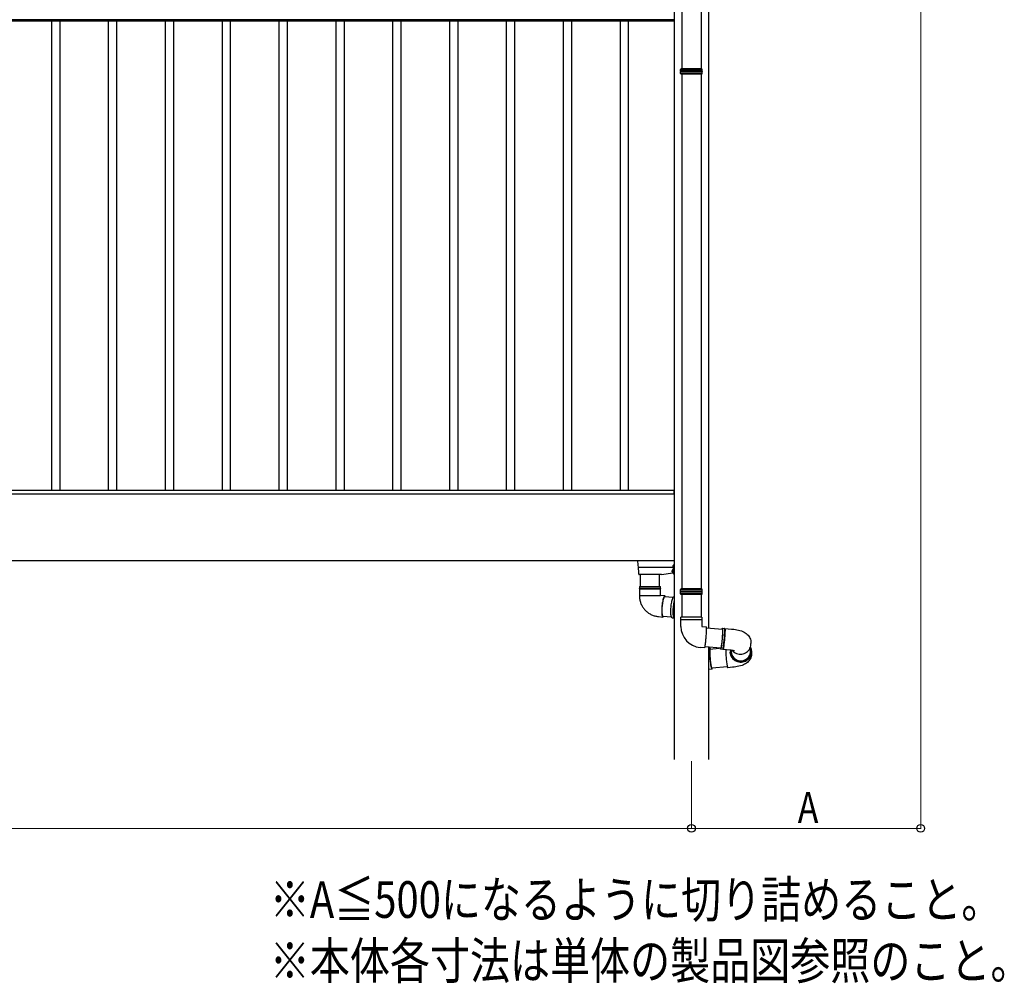
# Model space of a CAD drawing. Extents: x 0 to 11088, y 0 to 17956.
# Drawn here: x 5237 to 7384, y 9123 to 11225 of the extents above; entities that cross this region are included whole.
import ezdxf

# ---------------------------------------------------------------- set-up
doc = ezdxf.new("R2010")
doc.units = 0
doc.layers.add('USER1', color=3, linetype='CONTINUOUS')
doc.layers.add('YKK_A1', color=4, linetype='CONTINUOUS', lineweight=30)
doc.layers.add('YKK_D', color=6, linetype='CONTINUOUS', lineweight=13)
doc.styles.add('text-b', font='extslim2.shx', dxfattribs={"width": 0.8, "bigfont": 'extfont2.shx'})

msp = doc.modelspace()

# ---------------------------------------------------------------- linework, layer by layer
at = {"layer": 'YKK_A1'}
for p, q in [((6680.7, 11906.3), (6680.9, 11117.8)), ((6722.7, 11906.3), (6722.9, 11117.8)), ((6664.4, 11299.9), (6664.4, 9611.1)), ((6739.4, 11299.9), (6739.4, 9898.3)), ((6663.9, 11224.9), (3156.4, 11224.9)), ((6663.9, 11221.9), (3156.4, 11221.9)), ((5306.9, 10197.9), (5306.9, 11221.9)), ((5324.9, 10197.9), (5324.9, 11221.9)), ((5430.9, 10197.9), (5430.9, 11221.9)), ((5448.9, 10197.9), (5448.9, 11221.9)), ((5554.9, 10197.9), (5554.9, 11221.9)), ((5572.9, 10197.9), (5572.9, 11221.9)), ((5678.9, 10197.9), (5678.9, 11221.9)), ((5696.9, 10197.9), (5696.9, 11221.9)), ((5802.9, 10197.9), (5802.9, 11221.9)), ((5820.9, 10197.9), (5820.9, 11221.9)), ((5926.9, 10197.9), (5926.9, 11221.9)), ((5944.9, 10197.9), (5944.9, 11221.9)), ((6050.9, 10197.9), (6050.9, 11221.9)), ((6068.9, 10197.9), (6068.9, 11221.9)), ((6174.9, 10197.9), (6174.9, 11221.9)), ((6192.9, 10197.9), (6192.9, 11221.9)), ((6298.9, 10197.9), (6298.9, 11221.9)), ((6316.9, 10197.9), (6316.9, 11221.9)), ((6422.9, 10197.9), (6422.9, 11221.9)), ((6440.9, 10197.9), (6440.9, 11221.9)), ((6546.9, 10197.9), (6546.9, 11221.9)), ((6564.9, 10197.9), (6564.9, 11221.9)), ((6663.9, 11221.9), (6663.9, 11224.9)), ((6680.9, 11105.8), (6680.9, 9983.5)), ((6722.9, 11105.8), (6722.9, 9983.5)), ((6663.9, 10197.9), (3156.4, 10197.9)), ((6664.4, 10189.9), (3156.4, 10189.9)), ((6663.9, 10189.9), (3156.4, 10189.9)), ((6663.9, 10189.9), (6663.9, 10197.9)), ((6664.4, 10044.9), (3156.4, 10044.9)), ((6680.9, 9971.5), (6680.9, 9921.5)), ((6722.9, 9971.5), (6722.9, 9921.5)), ((6720.9, 9921.5), (6680.9, 9921.5)), ((6739.4, 9856.1), (6739.4, 9611.1))]:
    msp.add_line(p, q, dxfattribs=at)
at = {"layer": 'YKK_A1', "linetype": 'Continuous'}
for p, q in [((6678.4, 11115.8), (6679.4, 11117.8)), ((6725.4, 11115.8), (6678.4, 11115.8)), ((6678.4, 11112.3), (6678.4, 11115.8)), ((6678.4, 11107.8), (6678.4, 11111.4)), ((6678.4, 11107.8), (6725.4, 11107.8)), ((6679.4, 11105.8), (6678.4, 11107.8)), ((6724.4, 11117.8), (6679.4, 11117.8)), ((6724.4, 11105.8), (6679.4, 11105.8)), ((6725.4, 11115.8), (6724.4, 11117.8)), ((6724.4, 11105.8), (6725.4, 11107.8)), ((6725.4, 11112.3), (6725.4, 11115.8)), ((6725.4, 11107.8), (6725.4, 11111.4)), ((6585.9, 10036.2), (6585.3, 10044.9)), ((6586.2, 10030.3), (6585.9, 10036.2)), ((6586.9, 10019.2), (6586.2, 10030.3)), ((6662.4, 10029.9), (6586.8, 10029.9)), ((6663.3, 10015.4), (6662.3, 10033.1)), ((6662.4, 10035.3), (6662.4, 10034.5)), ((6664.4, 10035.3), (6662.4, 10035.3)), ((6662.4, 10034.5), (6662.9, 10034.5)), ((6662.4, 10033), (6662.4, 10034.4)), ((6664.4, 10032.5), (6662.9, 10032.5)), ((6587.1, 10015.4), (6586.9, 10019.2)), ((6587.6, 10014.9), (6587.6, 10014.9)), ((6636.4, 10014.9), (6587.6, 10014.9)), ((6590.4, 10014.9), (6590.4, 9988.8)), ((6632.4, 9988.8), (6632.4, 10014.9)), ((6636.4, 10014.9), (6661.2, 10018.4)), ((6660.3, 10021.1), (6660.1, 10021.1)), ((6662.7, 10025.9), (6661.4, 10025.5)), ((6661.4, 10018.3), (6662.9, 10017.9)), ((6662.9, 10017.9), (6662.9, 10023.1)), ((6662.9, 10018.6), (6663.1, 10018.7)), ((6664.4, 10014.9), (6663.8, 10014.9)), ((6588.4, 9988.8), (6607.1, 9988.8)), ((6588.4, 9988.8), (6588.4, 9984.1)), ((6607.1, 9988.8), (6634.4, 9988.8)), ((6634.4, 9984.1), (6634.4, 9988.8)), ((6634.4, 9984.1), (6588.4, 9984.1)), ((6588.4, 9983.6), (6607.1, 9983.6)), ((6588.4, 9983.6), (6588.4, 9968.8)), ((6588.4, 9968.8), (6634, 9968.8)), ((6607.1, 9983.6), (6634.4, 9983.6)), ((6634, 9968.8), (6634.4, 9968.8)), ((6643.8, 9968), (6634, 9968.8)), ((6634.4, 9968.8), (6634.4, 9983.6)), ((6641.5, 9965.1), (6640.9, 9963.6)), ((6642.1, 9966.4), (6641.5, 9965.1)), ((6642, 9964.8), (6641.5, 9963.6)), ((6642.6, 9965.7), (6642, 9964.8)), ((6642.6, 9967.2), (6642.1, 9966.4)), ((6643.2, 9967.8), (6642.6, 9967.2)), ((6643.1, 9966.2), (6642.6, 9965.7)), ((6661.8, 9964.4), (6642.9, 9966)), ((6643.6, 9966.4), (6643.1, 9966.2)), ((6643.8, 9968), (6643.2, 9967.8)), ((6644.1, 9966.2), (6643.6, 9966.4)), ((6644.3, 9967.8), (6643.8, 9968)), ((6644.4, 9965.9), (6644.1, 9966.2)), ((6644.8, 9967.2), (6644.3, 9967.8)), ((6645.2, 9966.4), (6644.8, 9967.2)), ((6645.4, 9965.8), (6645.2, 9966.4)), ((6661, 9962.6), (6661.6, 9964)), ((6661.6, 9964), (6662.2, 9965.1)), ((6662.2, 9965.1), (6662.8, 9965.8)), ((6662.8, 9965.8), (6663.4, 9966.2)), ((6663.4, 9966.2), (6663.7, 9966.2)), ((6664.4, 9966.1), (6663.7, 9966.2)), ((6678.4, 9981.5), (6679.4, 9983.5)), ((6725.4, 9981.5), (6678.4, 9981.5)), ((6678.4, 9978), (6678.4, 9981.5)), ((6678.4, 9973.5), (6678.4, 9977)), ((6678.4, 9973.5), (6725.4, 9973.5)), ((6679.4, 9971.5), (6678.4, 9973.5)), ((6724.4, 9983.5), (6679.4, 9983.5)), ((6724.4, 9971.5), (6679.4, 9971.5)), ((6725.4, 9981.5), (6724.4, 9983.5)), ((6724.4, 9971.5), (6725.4, 9973.5)), ((6725.4, 9978), (6725.4, 9981.5)), ((6725.4, 9973.5), (6725.4, 9977)), ((6637.4, 9943.6), (6637.3, 9940.8)), ((6637.7, 9946.5), (6637.4, 9943.6)), ((6637.7, 9943), (6637.5, 9940.3)), ((6638, 9949.3), (6637.7, 9946.5)), ((6637.9, 9945.7), (6637.7, 9943)), ((6638.2, 9948.5), (6637.9, 9945.7)), ((6638.4, 9952.1), (6638, 9949.3)), ((6638.5, 9951.1), (6638.2, 9948.5)), ((6638.8, 9954.8), (6638.4, 9952.1)), ((6638.9, 9953.7), (6638.5, 9951.1)), ((6639.3, 9957.3), (6638.8, 9954.8)), ((6639.4, 9956.1), (6638.9, 9953.7)), ((6639.8, 9959.7), (6639.3, 9957.3)), ((6639.8, 9958.3), (6639.4, 9956.1)), ((6640.3, 9961.8), (6639.8, 9959.7)), ((6640.4, 9960.4), (6639.8, 9958.3)), ((6640.9, 9963.6), (6640.3, 9961.8)), ((6640.9, 9962.1), (6640.4, 9960.4)), ((6641.5, 9963.6), (6640.9, 9962.1)), ((6657.2, 9940.4), (6657.4, 9943.3)), ((6657.4, 9943.3), (6657.7, 9946.2)), ((6657.7, 9946.2), (6658, 9949)), ((6658, 9949), (6658.4, 9951.7)), ((6658.4, 9951.7), (6658.9, 9954.3)), ((6658.9, 9954.3), (6659.4, 9956.8)), ((6659.4, 9956.8), (6659.9, 9959)), ((6659.9, 9959), (6660.5, 9960.9)), ((6660.5, 9960.9), (6661, 9962.6)), ((6662.1, 9942.9), (6661.8, 9940)), ((6662.3, 9940), (6662.5, 9942.8)), ((6662.5, 9942.8), (6662.8, 9945.7)), ((6662.8, 9945.7), (6663.2, 9948.5)), ((6663.2, 9948.5), (6663.6, 9951.3)), ((6663.6, 9951.3), (6664, 9953.9)), ((6664, 9953.9), (6664.4, 9955.6)), ((6630, 9923), (6639.8, 9922.1)), ((6637.3, 9940.8), (6637.1, 9938)), ((6637.1, 9938), (6637.1, 9935.3)), ((6637.1, 9935.3), (6637.2, 9932.8)), ((6637.2, 9932.8), (6637.3, 9930.5)), ((6637.3, 9930.5), (6637.4, 9928.4)), ((6637.5, 9937.7), (6637.4, 9935.2)), ((6637.4, 9935.2), (6637.5, 9932.9)), ((6637.4, 9928.4), (6637.7, 9926.5)), ((6637.5, 9940.3), (6637.5, 9937.7)), ((6637.5, 9932.9), (6637.6, 9930.7)), ((6637.6, 9930.7), (6637.8, 9928.8)), ((6637.7, 9926.5), (6638, 9925)), ((6637.8, 9928.8), (6638.1, 9927.2)), ((6638, 9925), (6638.4, 9923.8)), ((6638.1, 9927.2), (6638.4, 9925.8)), ((6638.4, 9925.8), (6638.8, 9924.8)), ((6638.4, 9923.8), (6638.8, 9922.9)), ((6638.8, 9924.8), (6639.2, 9924.1)), ((6638.8, 9922.9), (6639.3, 9922.3)), ((6639.2, 9924.2), (6658.1, 9922.5)), ((6639.2, 9924.1), (6639.7, 9923.8)), ((6639.3, 9922.3), (6639.8, 9922.1)), ((6639.7, 9923.8), (6640.2, 9923.8)), ((6639.8, 9922.1), (6640.4, 9922.3)), ((6640.2, 9923.8), (6640.7, 9924.1)), ((6640.4, 9922.3), (6640.9, 9922.9)), ((6640.9, 9922.9), (6641.5, 9923.8)), ((6641.5, 9923.8), (6641.6, 9924)), ((6657, 9937.6), (6657.2, 9940.4)), ((6657, 9934.9), (6657, 9937.6)), ((6657, 9932.3), (6657, 9934.9)), ((6657.1, 9929.8), (6657, 9932.3)), ((6657.2, 9927.6), (6657.1, 9929.8)), ((6657.4, 9925.6), (6657.2, 9927.6)), ((6657.7, 9923.9), (6657.4, 9925.6)), ((6658.1, 9922.6), (6657.7, 9923.9)), ((6658.5, 9921.5), (6658.1, 9922.6)), ((6658.9, 9920.8), (6658.5, 9921.5)), ((6661.7, 9937.2), (6661.6, 9934.4)), ((6661.6, 9934.4), (6661.6, 9931.8)), ((6661.6, 9931.8), (6661.7, 9929.4)), ((6661.8, 9940), (6661.7, 9937.2)), ((6661.7, 9929.4), (6661.9, 9927.2)), ((6661.9, 9927.2), (6662.1, 9925.2)), ((6662.1, 9934.4), (6662.2, 9937.1)), ((6662.1, 9931.8), (6662.1, 9934.4)), ((6662.2, 9929.4), (6662.1, 9931.8)), ((6662.1, 9925.2), (6662.4, 9923.5)), ((6662.2, 9937.1), (6662.3, 9940)), ((6662.3, 9927.1), (6662.2, 9929.4)), ((6662.6, 9925.2), (6662.3, 9927.1)), ((6662.4, 9923.5), (6662.7, 9922.1)), ((6662.9, 9923.5), (6662.6, 9925.2)), ((6662.7, 9922.1), (6663.1, 9921.1)), ((6663.2, 9922.1), (6662.9, 9923.5)), ((6663.1, 9921.1), (6663.6, 9920.4)), ((6663.6, 9921), (6663.2, 9922.1)), ((6678.9, 9916.8), (6678.9, 9921.5)), ((6724.9, 9921.5), (6678.9, 9921.5)), ((6724.9, 9921.5), (6724.9, 9916.8)), ((6659.4, 9920.4), (6658.9, 9920.8)), ((6659.6, 9920.4), (6659.4, 9920.4)), ((6659.6, 9920.4), (6664.3, 9920)), ((6664.1, 9920.3), (6663.6, 9921)), ((6663.6, 9920.4), (6664.1, 9920)), ((6664.4, 9920.1), (6664.1, 9920.3)), ((6664.1, 9920), (6664.3, 9920)), ((6678.9, 9916.8), (6703.1, 9916.8)), ((6678.9, 9901.5), (6678.9, 9916.3)), ((6724.9, 9916.3), (6678.9, 9916.3)), ((6678.9, 9916.3), (6678.9, 9916.3)), ((6703.1, 9916.8), (6724.9, 9916.8)), ((6724.9, 9916.3), (6724.9, 9901.5)), ((6724.9, 9901.5), (6734.8, 9900.7)), ((6724.9, 9901.5), (6724.9, 9901.5)), ((6724.9, 9901.5), (6724.9, 9901.5)), ((6724.9, 9901.5), (6724.9, 9901.5)), ((6724.9, 9901.5), (6724.9, 9901.5)), ((6724.9, 9901.5), (6724.9, 9901.5)), ((6724.9, 9901.5), (6724.9, 9901.5)), ((6724.9, 9901.5), (6724.9, 9901.5)), ((6724.9, 9901.5), (6724.9, 9901.5)), ((6724.9, 9901.5), (6724.9, 9901.5)), ((6734.9, 9900.5), (6734.8, 9900.7)), ((6735, 9899.9), (6734.9, 9900.5)), ((6735.1, 9899.1), (6735, 9899.9)), ((6733.9, 9876.3), (6734.2, 9879.2)), ((6734.2, 9879.2), (6734.4, 9882)), ((6734.4, 9882), (6734.6, 9884.8)), ((6734.6, 9884.8), (6734.8, 9887.5)), ((6734.8, 9887.5), (6734.9, 9890)), ((6734.9, 9890), (6735, 9892.4)), ((6735, 9892.4), (6735.1, 9894.5)), ((6735.1, 9897.8), (6735.1, 9899.1)), ((6735.1, 9898.6), (6769.6, 9895.6)), ((6735.1, 9896.3), (6735.1, 9897.8)), ((6735.1, 9894.5), (6735.1, 9896.3)), ((6768.9, 9895.7), (6769, 9896.1)), ((6769.1, 9879.2), (6768.9, 9876.5)), ((6769, 9896.1), (6769.2, 9896.9)), ((6769.2, 9878.9), (6769, 9876)), ((6769.3, 9881.8), (6769.1, 9879.2)), ((6769.2, 9896.9), (6769.4, 9897.4)), ((6769.2, 9895.7), (6769.4, 9896)), ((6769.2, 9895.6), (6769.2, 9895.7)), ((6769.4, 9881.7), (6769.2, 9878.9)), ((6769.5, 9884.4), (6769.3, 9881.8)), ((6769.4, 9897.4), (6769.6, 9897.6)), ((6769.4, 9896), (6769.5, 9896)), ((6769.6, 9884.3), (6769.4, 9881.7)), ((6769.5, 9896), (6769.7, 9895.6)), ((6769.6, 9886.7), (6769.5, 9884.4)), ((6769.6, 9897.6), (6774.3, 9897.2)), ((6769.6, 9897.6), (6769.7, 9897.4)), ((6769.7, 9888.9), (6769.6, 9886.7)), ((6769.7, 9886.9), (6769.6, 9884.3)), ((6769.7, 9897.4), (6769.8, 9896.9)), ((6769.7, 9895.6), (6769.7, 9894.9)), ((6769.7, 9894.9), (6769.8, 9893.8)), ((6769.8, 9890.8), (6769.7, 9888.9)), ((6769.8, 9889.2), (6769.7, 9886.9)), ((6769.8, 9896.9), (6769.9, 9896)), ((6769.8, 9893.8), (6769.8, 9892.4)), ((6769.8, 9892.4), (6769.8, 9890.8)), ((6769.9, 9891.3), (6769.8, 9889.2)), ((6769.9, 9896), (6770, 9894.7)), ((6770, 9893.2), (6769.9, 9891.3)), ((6770, 9894.7), (6770, 9893.2)), ((6773.7, 9875.6), (6773.9, 9878.4)), ((6773.9, 9878.4), (6774.1, 9881.2)), ((6774.1, 9881.2), (6774.3, 9883.9)), ((6774.5, 9897), (6774.3, 9897.2)), ((6774.3, 9897.2), (6774.3, 9897.2)), ((6774.3, 9883.9), (6774.4, 9886.4)), ((6774.5, 9879.8), (6774.3, 9877)), ((6774.4, 9886.4), (6774.6, 9888.8)), ((6774.6, 9896.4), (6774.5, 9897)), ((6774.7, 9882.5), (6774.5, 9879.8)), ((6774.6, 9895.5), (6774.6, 9896.4)), ((6774.7, 9894.3), (6774.6, 9895.5)), ((6774.6, 9890.9), (6774.7, 9892.7)), ((6774.6, 9888.8), (6774.6, 9890.9)), ((6774.7, 9892.7), (6774.7, 9894.3)), ((6774.9, 9885.2), (6774.7, 9882.5)), ((6774.8, 9897.2), (6789.5, 9895.9)), ((6774.8, 9897.2), (6774.9, 9897.1)), ((6774.9, 9897.1), (6775, 9896.7)), ((6775, 9887.6), (6774.9, 9885.2)), ((6775, 9896.7), (6775.1, 9896)), ((6775.1, 9889.8), (6775, 9887.6)), ((6775.1, 9896), (6775.2, 9894.9)), ((6775.2, 9891.8), (6775.1, 9889.8)), ((6775.2, 9894.9), (6775.2, 9893.5)), ((6775.2, 9893.5), (6775.2, 9891.8)), ((6789.5, 9895.9), (6791.2, 9895.7)), ((6791.2, 9895.7), (6794.5, 9895.3)), ((6794.5, 9895.3), (6797.8, 9894.8)), ((6797.8, 9894.8), (6801, 9894.2)), ((6801, 9894.2), (6804.2, 9893.5)), ((6804.2, 9893.5), (6807.5, 9892.7)), ((6807.5, 9892.7), (6810.8, 9891.6)), ((6810.8, 9891.6), (6814.3, 9890.2)), ((6814.3, 9890.2), (6817, 9888.9)), ((6817, 9888.9), (6819.4, 9887.5)), ((6819.4, 9887.5), (6821.5, 9885.9)), ((6821.5, 9885.9), (6823.5, 9884.3)), ((6823.5, 9884.3), (6825.3, 9882.4)), ((6825.3, 9882.4), (6826.9, 9880.4)), ((6826.9, 9880.4), (6828.3, 9878.3)), ((6828.3, 9878.3), (6829.5, 9876)), ((6731.4, 9856.4), (6731.6, 9857.7)), ((6766, 9853.8), (6731.5, 9856.8)), ((6731.6, 9857.7), (6731.9, 9859.2)), ((6731.9, 9859.2), (6732.2, 9861)), ((6732.2, 9861), (6732.5, 9863.1)), ((6732.5, 9863.1), (6732.8, 9865.5)), ((6732.8, 9865.5), (6733.1, 9868)), ((6733.1, 9868), (6733.4, 9870.7)), ((6733.4, 9870.7), (6733.6, 9873.5)), ((6733.6, 9873.5), (6733.9, 9876.3)), ((6766.8, 9857.5), (6766.5, 9856)), ((6767, 9857.9), (6766.7, 9856.1)), ((6767, 9859.2), (6766.8, 9857.5)), ((6767.3, 9861.2), (6767, 9859.2)), ((6767.3, 9860), (6767, 9857.9)), ((6767.6, 9863.4), (6767.3, 9861.2)), ((6767.6, 9862.3), (6767.3, 9860)), ((6767.9, 9865.9), (6767.6, 9863.4)), ((6767.9, 9864.8), (6767.6, 9862.3)), ((6768.2, 9868.4), (6767.9, 9865.9)), ((6768.2, 9867.5), (6767.9, 9864.8)), ((6768.4, 9871.1), (6768.2, 9868.4)), ((6768.4, 9870.3), (6768.2, 9867.5)), ((6768.7, 9873.8), (6768.4, 9871.1)), ((6768.7, 9873.1), (6768.4, 9870.3)), ((6768.9, 9876.5), (6768.7, 9873.8)), ((6769, 9876), (6768.7, 9873.1)), ((6771.4, 9855.7), (6771.7, 9857.5)), ((6771.7, 9857.5), (6772, 9859.6)), ((6772, 9859.6), (6772.3, 9861.9)), ((6772.3, 9858.5), (6772.1, 9856.5)), ((6772.3, 9861.9), (6772.6, 9864.4)), ((6772.6, 9860.7), (6772.3, 9858.5)), ((6772.6, 9864.4), (6772.9, 9867.1)), ((6772.9, 9863.1), (6772.6, 9860.7)), ((6772.9, 9867.1), (6773.2, 9869.9)), ((6773.2, 9865.7), (6772.9, 9863.1)), ((6773.2, 9869.9), (6773.4, 9872.7)), ((6773.5, 9868.4), (6773.2, 9865.7)), ((6773.4, 9872.7), (6773.7, 9875.6)), ((6773.8, 9871.2), (6773.5, 9868.4)), ((6774.1, 9874.1), (6773.8, 9871.2)), ((6774.3, 9877), (6774.1, 9874.1)), ((6829.5, 9876), (6830.5, 9873.5)), ((6830.5, 9873.5), (6831.2, 9871)), ((6830.7, 9856.4), (6831.4, 9859.1)), ((6831.2, 9871), (6831.6, 9868.4)), ((6831.4, 9859.1), (6831.8, 9861.9)), ((6831.6, 9868.4), (6831.7, 9867)), ((6831.7, 9867), (6831.8, 9864.6)), ((6831.8, 9861.9), (6831.8, 9864.6)), ((6730.8, 9854.8), (6720.8, 9855.7)), ((6730.8, 9854.8), (6730.9, 9855)), ((6730.9, 9855), (6731.2, 9855.6)), ((6731.2, 9855.6), (6731.4, 9856.4)), ((6739.4, 9854), (6742.6, 9854.3)), ((6741.9, 9849.9), (6741.8, 9848.1)), ((6741.8, 9848.1), (6741.9, 9846)), ((6742, 9852.7), (6741.9, 9851.5)), ((6741.9, 9851.5), (6741.9, 9849.9)), ((6741.9, 9846), (6741.9, 9843.7)), ((6741.9, 9843.7), (6742, 9841.1)), ((6742.2, 9853.6), (6742, 9852.7)), ((6742, 9848.5), (6742.1, 9850)), ((6742, 9846.7), (6742, 9848.5)), ((6742.1, 9844.7), (6742, 9846.7)), ((6742, 9841.1), (6742.2, 9838.5)), ((6742.1, 9850), (6742.2, 9851.1)), ((6742.1, 9842.4), (6742.1, 9844.7)), ((6742.2, 9840), (6742.1, 9842.4)), ((6742.3, 9854.1), (6742.2, 9853.6)), ((6742.2, 9851.1), (6742.3, 9852)), ((6742.4, 9837.4), (6742.2, 9840)), ((6742.2, 9838.5), (6742.4, 9835.7)), ((6742.6, 9854.3), (6742.3, 9854.1)), ((6742.3, 9852), (6742.5, 9852.5)), ((6742.4, 9852.3), (6762.7, 9854.1)), ((6742.6, 9834.8), (6742.4, 9837.4)), ((6742.4, 9835.7), (6742.6, 9832.8)), ((6742.5, 9852.5), (6742.7, 9852.7)), ((6742.8, 9854.1), (6742.6, 9854.3)), ((6742.7, 9852.7), (6742.9, 9852.5)), ((6743.1, 9853.6), (6742.8, 9854.1)), ((6742.9, 9852.5), (6743.1, 9852.3)), ((6743.4, 9852.7), (6743.1, 9853.6)), ((6743.5, 9852.4), (6743.4, 9852.7)), ((6765.3, 9853.4), (6765.2, 9853.8)), ((6765.3, 9852.5), (6765.3, 9853.4)), ((6765.4, 9852), (6765.3, 9852.5)), ((6765.6, 9851.8), (6765.4, 9852)), ((6765.6, 9853.6), (6765.5, 9853.8)), ((6765.7, 9853.4), (6765.6, 9853.6)), ((6765.8, 9852), (6765.6, 9851.8)), ((6770.3, 9851.4), (6765.6, 9851.8)), ((6765.9, 9853.5), (6765.7, 9853.4)), ((6766, 9852.5), (6765.8, 9852)), ((6766.1, 9854), (6765.9, 9853.5)), ((6766.2, 9853.3), (6766, 9852.5)), ((6766.3, 9854.9), (6766.1, 9854)), ((6766.4, 9854.6), (6766.2, 9853.3)), ((6766.5, 9856), (6766.3, 9854.9)), ((6766.7, 9856.1), (6766.4, 9854.6)), ((6770.3, 9851.4), (6770.5, 9851.5)), ((6770.5, 9851.5), (6770.7, 9852.1)), ((6770.7, 9852.1), (6770.9, 9852.9)), ((6770.9, 9851.4), (6770.8, 9851.3)), ((6785.5, 9850), (6770.8, 9851.3)), ((6770.9, 9852.9), (6771.2, 9854.1)), ((6771.1, 9851.7), (6770.9, 9851.4)), ((6771.3, 9852.4), (6771.1, 9851.7)), ((6771.2, 9854.1), (6771.4, 9855.7)), ((6771.5, 9853.5), (6771.3, 9852.4)), ((6771.8, 9854.8), (6771.5, 9853.5)), ((6772.1, 9856.5), (6771.8, 9854.8)), ((6777, 9840), (6777.2, 9837.2)), ((6777.2, 9837.2), (6777.5, 9834.3)), ((6786.8, 9849.9), (6785.5, 9850)), ((6786.7, 9845), (6786.7, 9846.2)), ((6786.7, 9845), (6786.9, 9843.3)), ((6786.9, 9841.2), (6786.7, 9844.9)), ((6786.8, 9844.5), (6786.7, 9844.9)), ((6788.7, 9849.7), (6786.8, 9849.9)), ((6787.1, 9841.8), (6786.8, 9844.5)), ((6786.9, 9843.3), (6787.4, 9840.5)), ((6787, 9840.9), (6786.9, 9841.2)), ((6787.9, 9839.1), (6787.1, 9841.8)), ((6787.4, 9840.5), (6788.3, 9837.9)), ((6788.9, 9836.5), (6787.9, 9839.1)), ((6788.3, 9837.9), (6789.6, 9835.3)), ((6788.7, 9844.9), (6788.5, 9849.7)), ((6790.4, 9849.4), (6788.7, 9849.7)), ((6790.3, 9834), (6788.9, 9836.5)), ((6789, 9842.3), (6789, 9842.8)), ((6789, 9841.8), (6789, 9842.6)), ((6789.1, 9841.6), (6789, 9842.3)), ((6789.3, 9841.1), (6789.3, 9840.8)), ((6789.3, 9840.8), (6789.3, 9840.8)), ((6789.6, 9835.3), (6791.1, 9833)), ((6792, 9849.1), (6790.4, 9849.4)), ((6791, 9849.3), (6791, 9849.3)), ((6791, 9849.3), (6793, 9847.2)), ((6793.2, 9848.9), (6792, 9849.1)), ((6793, 9847.2), (6795.2, 9845.4)), ((6794.2, 9848.6), (6793.2, 9848.9)), ((6795, 9848.4), (6794.2, 9848.6)), ((6795.4, 9848.3), (6795, 9848.4)), ((6795.2, 9845.4), (6797.6, 9843.9)), ((6795.6, 9848.2), (6795.4, 9848.3)), ((6795.6, 9848.2), (6795.6, 9848.2)), ((6797.6, 9843.9), (6800.2, 9842.7)), ((6800.2, 9842.7), (6802.9, 9841.8)), ((6802.9, 9841.8), (6805.8, 9841.3)), ((6805.8, 9841.3), (6808.6, 9841.1)), ((6808.6, 9841.1), (6811.5, 9841.3)), ((6811.5, 9841.3), (6814.4, 9841.8)), ((6814.4, 9841.8), (6817.1, 9842.6)), ((6817.1, 9842.6), (6819.8, 9843.8)), ((6819.8, 9843.8), (6822.2, 9845.3)), ((6822.2, 9845.3), (6824.4, 9847.1)), ((6824.4, 9847.1), (6826.4, 9849.1)), ((6826.4, 9849.1), (6828.2, 9851.4)), ((6828.2, 9851.4), (6829.6, 9853.8)), ((6829.8, 9836.7), (6828.3, 9834.4)), ((6828.3, 9833.2), (6829.9, 9835.5)), ((6830.5, 9836.7), (6829.2, 9834.2)), ((6829.6, 9853.8), (6830.7, 9856.4)), ((6831.1, 9839.3), (6829.8, 9836.7)), ((6829.9, 9835.5), (6831.1, 9838.1)), ((6830.3, 9855.4), (6830.7, 9847.1)), ((6831.6, 9839.3), (6830.5, 9836.7)), ((6830.7, 9856.5), (6831, 9855.7)), ((6831, 9855.7), (6831.9, 9853)), ((6831.9, 9841.9), (6831.1, 9839.3)), ((6831.1, 9838.1), (6832, 9840.7)), ((6832, 9835.6), (6831.1, 9833.1)), ((6832.3, 9842), (6831.6, 9839.3)), ((6831.9, 9853), (6832.5, 9850.3)), ((6832.5, 9844.7), (6831.9, 9841.9)), ((6832, 9840.7), (6832.5, 9843.5)), ((6832.6, 9838.2), (6832, 9835.6)), ((6832.7, 9844.8), (6832.3, 9842)), ((6832.5, 9850.3), (6832.7, 9847.5)), ((6832.7, 9847.5), (6832.5, 9844.7)), ((6832.5, 9843.5), (6832.7, 9846.3)), ((6832.6, 9848.5), (6832.7, 9847.3)), ((6832.9, 9840.9), (6832.6, 9838.2)), ((6832.7, 9846.3), (6832.7, 9847.3)), ((6832.7, 9847.2), (6832.9, 9843.5)), ((6832.7, 9847.2), (6832.7, 9844.8)), ((6832.9, 9843.5), (6832.9, 9840.9)), ((6742.8, 9832.1), (6742.6, 9834.8)), ((6742.6, 9832.8), (6742.8, 9829.9)), ((6743, 9829.3), (6742.8, 9832.1)), ((6742.8, 9829.9), (6743.1, 9827.1)), ((6743.3, 9826.6), (6743, 9829.3)), ((6743.1, 9827.1), (6743.4, 9824.3)), ((6743.6, 9824), (6743.3, 9826.6)), ((6743.4, 9824.3), (6743.7, 9821.6)), ((6743.9, 9821.5), (6743.6, 9824)), ((6743.7, 9821.6), (6744.1, 9819.1)), ((6744.2, 9819.2), (6743.9, 9821.5)), ((6744.1, 9819.1), (6744.4, 9816.8)), ((6744.5, 9817), (6744.2, 9819.2)), ((6744.4, 9816.8), (6744.7, 9814.7)), ((6744.9, 9815.1), (6744.5, 9817)), ((6744.7, 9814.7), (6745.1, 9812.8)), ((6745.2, 9813.5), (6744.9, 9815.1)), ((6777.5, 9834.3), (6777.7, 9831.4)), ((6777.7, 9831.4), (6778, 9828.6)), ((6778, 9828.6), (6778.3, 9825.9)), ((6778.3, 9825.9), (6778.7, 9823.3)), ((6778.7, 9823.3), (6779, 9820.9)), ((6779, 9820.9), (6779.3, 9818.6)), ((6779.3, 9818.6), (6779.7, 9816.7)), ((6779.7, 9816.7), (6780, 9815)), ((6780, 9815), (6780.3, 9813.6)), ((6792, 9831.8), (6790.3, 9834)), ((6791.1, 9833), (6793, 9830.8)), ((6794, 9829.7), (6792, 9831.8)), ((6793, 9830.8), (6795.1, 9828.9)), ((6796.2, 9828), (6794, 9829.7)), ((6795.1, 9828.9), (6797.4, 9827.3)), ((6798.7, 9826.5), (6796.2, 9828)), ((6797.4, 9827.3), (6800, 9826)), ((6801.7, 9813.8), (6798.4, 9813.2)), ((6801.3, 9825.3), (6798.7, 9826.5)), ((6800, 9826), (6802.6, 9825)), ((6804, 9824.4), (6801.3, 9825.3)), ((6805.1, 9814.6), (6801.7, 9813.8)), ((6802.6, 9825), (6805.4, 9824.3)), ((6806.9, 9823.9), (6804, 9824.4)), ((6808.7, 9815.5), (6805.1, 9814.6)), ((6805.4, 9824.3), (6808.3, 9823.9)), ((6809.8, 9823.8), (6806.9, 9823.9)), ((6808.3, 9823.9), (6811.2, 9823.9)), ((6812.2, 9816.6), (6808.7, 9815.5)), ((6812.6, 9824), (6809.8, 9823.8)), ((6814, 9825.5), (6811.1, 9825.1)), ((6811.2, 9823.9), (6814.1, 9824.3)), ((6815.2, 9817.8), (6812.2, 9816.6)), ((6815.5, 9824.5), (6812.6, 9824)), ((6816.8, 9826.2), (6814, 9825.5)), ((6814.1, 9824.3), (6816.9, 9825)), ((6817.7, 9819), (6815.2, 9817.8)), ((6818.2, 9825.4), (6815.5, 9824.5)), ((6819.5, 9827.2), (6816.8, 9826.2)), ((6816.9, 9825), (6819.5, 9826.1)), ((6820, 9820.3), (6817.7, 9819)), ((6820.8, 9826.6), (6818.2, 9825.4)), ((6822, 9828.6), (6819.5, 9827.2)), ((6819.5, 9826.1), (6822.1, 9827.4)), ((6822, 9821.6), (6820, 9820.3)), ((6823.3, 9828.1), (6820.8, 9826.6)), ((6824.3, 9830.3), (6822, 9828.6)), ((6823.9, 9823.1), (6822, 9821.6)), ((6822.1, 9827.4), (6824.4, 9829.1)), ((6825.5, 9829.9), (6823.3, 9828.1)), ((6825.7, 9824.8), (6823.9, 9823.1)), ((6826.4, 9832.2), (6824.3, 9830.3)), ((6824.4, 9829.1), (6826.5, 9831)), ((6827.5, 9831.9), (6825.5, 9829.9)), ((6827.3, 9826.6), (6825.7, 9824.8)), ((6828.3, 9834.4), (6826.4, 9832.2)), ((6826.5, 9831), (6828.3, 9833.2)), ((6828.8, 9828.6), (6827.3, 9826.6)), ((6829.2, 9834.2), (6827.5, 9831.9)), ((6830, 9830.8), (6828.8, 9828.6)), ((6831.1, 9833.1), (6830, 9830.8)), ((6746.6, 9808.5), (6739.4, 9807.8)), ((6745.1, 9812.8), (6745.4, 9811.3)), ((6745.5, 9812.2), (6745.2, 9813.5)), ((6745.4, 9811.3), (6745.7, 9810.1)), ((6745.8, 9811.1), (6745.5, 9812.2)), ((6745.7, 9810.1), (6746, 9809.2)), ((6746.1, 9810.5), (6745.8, 9811.1)), ((6746, 9809.2), (6746.3, 9808.7)), ((6780.4, 9813.4), (6746.1, 9810.4)), ((6746.3, 9810.1), (6746.1, 9810.5)), ((6746.5, 9810.1), (6746.3, 9810.1)), ((6746.3, 9808.7), (6746.6, 9808.5)), ((6746.7, 9810.5), (6746.5, 9810.1)), ((6746.7, 9810.5), (6746.7, 9810.5)), ((6780.3, 9813.6), (6780.7, 9812.6)), ((6780.7, 9812.6), (6780.9, 9811.9)), ((6780.9, 9811.9), (6781.2, 9811.6)), ((6781.2, 9811.6), (6781.3, 9811.5)), ((6791.3, 9812.4), (6781.3, 9811.5)), ((6791.9, 9812.5), (6791.3, 9812.4)), ((6795, 9812.8), (6791.9, 9812.5)), ((6798.4, 9813.2), (6795, 9812.8))]:
    msp.add_line(p, q, dxfattribs=at)
for centre, radius, start, end in [((6678.4, 11111.8), 0.5, 285.4963, 74.5128), ((6725.4, 11111.8), 0.5, 105.4872, 254.5037), ((6662.9, 10033), 0.5, 180, 270), ((6587.6, 10015.4), 0.5, 183.5, 270), ((6670.6, 10021.9), 10.5, 165.6767, 172.7648), ((6669.4, 10022.1), 9.36, 167.1746, 172.3317), ((6669.4, 10021.8), 9.36, 167.1746, 172.3317), ((6661.6, 10022.5), 1.59, 201.0142, 212.9122), ((6661.6, 10021.6), 1.59, 201.0142, 212.9122), ((6670.6, 10021.9), 10.5, 187.4826, 194.3233), ((6661.5, 10024), 1.16, 172.6777, 187.3223), ((6669.4, 10021.2), 9.12, 177.3934, 182.6066), ((6661.7, 10024.2), 1.4, 105, 165.6767), ((6661.7, 10019.7), 1.4, 194.3233, 255), ((6663.3, 10019.8), 0.4, 123.3883, 180), ((6663.8, 10015.4), 0.5, 183.5, 270), ((6588.4, 9983.8), 0.25, 270, 90), ((6634.4, 9983.8), 0.25, 90, 270), ((6678.4, 9977.5), 0.5, 285.4963, 74.5128), ((6725.4, 9977.5), 0.5, 105.4872, 254.5037), ((6762.1, 9935), 100.3, 166.8851, 175.5252), ((6678.9, 9916.5), 0.25, 270, 90), ((6724.9, 9901.5), 46, 179.9827, 264.9705), ((6724.9, 9916.5), 0.25, 90, 270), ((6954, 9852.6), 177.4, 180.5755, 184.0748), ((6809.2, 9847.6), 22.5, 174.0209, 274.8905), ((6809.2, 9847.5), 21, 174.068, 274.912), ((6808.5, 9845.9), 19.7, 182.9094, 197.9892), ((6810.1, 9847.6), 20.9, 272.615, 13.3806), ((6811, 9846.1), 19.7, 347.812, 2.8959), ((6744, 9810.3), 3.14, 324.0367, 3.9424)]:
    msp.add_arc(centre, radius, start, end, dxfattribs=at)
for centre, major_axis, ratio, start_param, end_param in [((6586.7, 10030.4), (0.499, 0.031), 0.920947, 3.141593, 4.651535), ((6586.8, 10029.9), (0.501, 0), 0.087953, 1.579974, 1.637101), ((6662.8, 10033.1), (0.501, 0), 0.087323, 2.457403, 3.146975), ((6662.9, 10034.4), (0.5, 0), 0.087489, 1.570796, 3.141593)]:
    msp.add_ellipse(centre, major_axis=major_axis, ratio=ratio, start_param=start_param, end_param=end_param, dxfattribs=at)
at = {"layer": 'YKK_A1', "linetype": 'Continuous', "extrusion": (0, 0, -1)}
msp.add_ellipse((6808.3, 9794), major_axis=(-18.8, 49.6), ratio=0.091421, start_param=6.069175, end_param=6.108672, dxfattribs=at)
at = {"layer": 'YKK_A1', "linetype": 'Continuous'}
for points, knots in [([(6725.4, 11112.3), (6725.4, 11112.3), (6725.3, 11112.3), (6725.1, 11112.3), (6724.6, 11112.3), (6724, 11112.3), (6723.2, 11112.3), (6722.3, 11112.3), (6721.3, 11112.3), (6720.3, 11112.3), (6719.3, 11112.3), (6718.3, 11112.3), (6717, 11112.3), (6715.6, 11112.3), (6713.9, 11112.3), (6712.2, 11112.3), (6710.4, 11112.3), (6708.5, 11112.3), (6706.5, 11112.3), (6704.6, 11112.3), (6702.6, 11112.3), (6700.8, 11112.3), (6699.1, 11112.3), (6697.7, 11112.3), (6696.2, 11112.3), (6694.6, 11112.3), (6692.9, 11112.3), (6691.2, 11112.3), (6689.5, 11112.3), (6687.9, 11112.3), (6686.9, 11112.3), (6686.4, 11112.3), (6686.4, 11112.3), (6686.4, 11112.3), (6686.4, 11112.3), (6683.7, 11112.3), (6681, 11112.3), (6678.4, 11112.3)], [0.043047, 0.043047, 0.043047, 0.043047, 0.047834, 0.084714, 0.12213, 0.158364, 0.194851, 0.23173, 0.269147, 0.29628, 0.323519, 0.351084, 0.37876, 0.416177, 0.45241, 0.488897, 0.525776, 0.563193, 0.599426, 0.635912, 0.672791, 0.710208, 0.737341, 0.76458, 0.792145, 0.819821, 0.857238, 0.892482, 0.927958, 0.963703, 1, 1, 1, 1, 1, 1, 1.19505, 1.19505, 1.19505, 1.19505]), ([(6678.4, 11111.3), (6681.1, 11111.3), (6683.8, 11111.3), (6686.5, 11111.3), (6686.5, 11111.3), (6686.5, 11111.3), (6686.5, 11111.3), (6686.7, 11111.3), (6687.4, 11111.3), (6688.8, 11111.3), (6690.5, 11111.3), (6692.2, 11111.3), (6694.1, 11111.3), (6696, 11111.4), (6697.7, 11111.4), (6699.4, 11111.4), (6700.8, 11111.4), (6702.3, 11111.4), (6704, 11111.4), (6705.6, 11111.4), (6707.3, 11111.4), (6708.7, 11111.4), (6710.1, 11111.4), (6711.6, 11111.4), (6713.3, 11111.4), (6715, 11111.4), (6716.6, 11111.4), (6718.1, 11111.4), (6719.5, 11111.4), (6720.7, 11111.4), (6721.9, 11111.4), (6722.8, 11111.4), (6723.7, 11111.4), (6724.4, 11111.4), (6724.9, 11111.4), (6725.2, 11111.4), (6725.3, 11111.4), (6725.4, 11111.4)], [-0.198927, -0.198927, -0.198927, -0.198927, 0, 0, 0, 0, 0, 0, 0.01683, 0.054023, 0.091489, 0.127783, 0.16433, 0.20127, 0.238749, 0.265927, 0.293211, 0.320822, 0.348544, 0.386023, 0.413201, 0.440484, 0.468095, 0.495818, 0.533297, 0.56959, 0.606137, 0.643077, 0.680556, 0.716849, 0.753396, 0.790336, 0.827814, 0.864108, 0.900655, 0.937595, 0.95649, 0.95649, 0.95649, 0.95649]), ([(6660.2, 10023.3), (6660.1, 10023.2), (6660.1, 10023), (6660.1, 10022.8), (6660.1, 10022.7), (6660.1, 10022.7), (6660.1, 10022.7)], [0, 0, 0, 0, 0.272664, 0.545618, 0.816228, 1, 1, 1, 1]), ([(6660.2, 10021.9), (6660.1, 10021.9), (6660.1, 10022), (6660.1, 10022.2), (6660.1, 10022.5), (6660.1, 10022.8), (6660.2, 10022.9), (6660.2, 10023)], [0, 0, 0, 0, 0.2132372, 0.4267016, 0.6383328, 0.8491624, 1, 1, 1, 1]), ([(6660.2, 10021.9), (6660.1, 10021.9), (6660.1, 10021.8), (6660.1, 10021.6), (6660.1, 10021.3), (6660.1, 10021.2), (6660.1, 10021.1)], [0, 0, 0, 0, 0.269402, 0.539091, 0.806464, 1, 1, 1, 1]), ([(6660.1, 10021.1), (6660.1, 10021.1), (6660.1, 10021.1), (6660.2, 10021.1), (6660.2, 10021.1)], [0, 0, 0, 0, 0.307919, 1, 1, 1, 1]), ([(6660.2, 10020.5), (6660.1, 10020.6), (6660.1, 10020.8), (6660.1, 10021), (6660.1, 10021.1), (6660.1, 10021.1)], [0, 0, 0, 0, 0.334053, 0.668462, 1, 1, 1, 1]), ([(6588.4, 9968.8), (6588.4, 9967.9), (6588.4, 9965.7), (6588.8, 9962.2), (6589.5, 9958.5), (6590.5, 9954.8), (6591.8, 9951.2), (6593.4, 9947.7), (6595.3, 9944.4), (6597.4, 9941.2), (6599.8, 9938.3), (6602.5, 9935.5), (6605.3, 9933), (6608.4, 9930.7), (6611.6, 9928.7), (6615, 9927), (6618.5, 9925.5), (6622.1, 9924.4), (6625.7, 9923.6), (6628.4, 9923.2), (6629.8, 9923), (6630, 9923)], [0, 0, 0, 0, 0.041251, 0.097384, 0.153531, 0.209678, 0.26582, 0.321952, 0.378069, 0.434168, 0.490243, 0.546291, 0.60231, 0.658298, 0.714254, 0.770177, 0.826068, 0.881929, 0.937763, 0.990609, 1, 1, 1, 1]), ([(6725.4, 9978), (6725.4, 9978), (6725.3, 9978), (6725.1, 9978), (6724.6, 9978), (6724, 9978), (6723.2, 9978), (6722.3, 9978), (6721.3, 9978), (6720.3, 9978), (6719.3, 9978), (6718.3, 9978), (6717, 9978), (6715.6, 9978), (6713.9, 9978), (6712.2, 9978), (6710.4, 9978), (6708.5, 9978), (6706.5, 9978), (6704.6, 9978), (6702.6, 9978), (6700.8, 9978), (6699.1, 9978), (6697.7, 9978), (6696.2, 9978), (6694.6, 9978), (6692.9, 9978), (6691.2, 9978), (6689.5, 9978), (6687.9, 9978), (6686.9, 9978), (6686.4, 9978), (6686.4, 9978), (6686.4, 9978), (6686.4, 9978), (6683.7, 9978), (6681, 9978), (6678.4, 9978)], [0.043047, 0.043047, 0.043047, 0.043047, 0.047834, 0.084714, 0.12213, 0.158364, 0.194851, 0.23173, 0.269147, 0.29628, 0.323519, 0.351084, 0.37876, 0.416177, 0.45241, 0.488897, 0.525776, 0.563193, 0.599426, 0.635912, 0.672791, 0.710208, 0.737341, 0.76458, 0.792145, 0.819821, 0.857238, 0.892482, 0.927958, 0.963703, 1, 1, 1, 1, 1, 1, 1.19505, 1.19505, 1.19505, 1.19505]), ([(6678.4, 9977), (6681.1, 9977), (6683.8, 9977), (6686.5, 9977), (6686.5, 9977), (6686.5, 9977), (6686.5, 9977), (6686.7, 9977), (6687.4, 9977), (6688.8, 9977), (6690.5, 9977), (6692.2, 9977), (6694.1, 9977), (6696, 9977), (6697.7, 9977.1), (6699.4, 9977.1), (6700.8, 9977.1), (6702.3, 9977.1), (6704, 9977.1), (6705.6, 9977.1), (6707.3, 9977.1), (6708.7, 9977.1), (6710.1, 9977.1), (6711.6, 9977.1), (6713.3, 9977.1), (6715, 9977.1), (6716.6, 9977.1), (6718.1, 9977.1), (6719.5, 9977.1), (6720.7, 9977.1), (6721.9, 9977.1), (6722.8, 9977.1), (6723.7, 9977.1), (6724.4, 9977.1), (6724.9, 9977.1), (6725.2, 9977.1), (6725.3, 9977.1), (6725.4, 9977.1)], [-0.198927, -0.198927, -0.198927, -0.198927, 0, 0, 0, 0, 0, 0, 0.01683, 0.054023, 0.091489, 0.127783, 0.16433, 0.20127, 0.238749, 0.265927, 0.293211, 0.320822, 0.348544, 0.386023, 0.413201, 0.440484, 0.468095, 0.495818, 0.533297, 0.56959, 0.606137, 0.643077, 0.680556, 0.716849, 0.753396, 0.790336, 0.827814, 0.864108, 0.900655, 0.937595, 0.95649, 0.95649, 0.95649, 0.95649])]:
    msp.add_open_spline(points, degree=3, knots=knots, dxfattribs=at)
at = {"layer": 'YKK_D'}
for p, q in [((7201.9, 12492), (7201.9, 9460.1)), ((6701.9, 9607.6), (6701.9, 9460.1)), ((6701.9, 9607.6), (6701.9, 9460.1)), ((3061.9, 9461.1), (6701.9, 9461.1)), ((6701.9, 9461.1), (7201.9, 9461.1))]:
    msp.add_line(p, q, dxfattribs=at)
at = {"layer": 'YKK_D', "linetype": 'ByBlock', "lineweight": -2}
for centre in [(6701.9, 9461.1), (7201.9, 9461.1)]:
    msp.add_circle(centre, 8.5, dxfattribs=at)

# ---------------------------------------------------------------- texts
at = {"layer": 'USER1', "style": 'text-b', "width": 0.8}
for s, p in [('※A≦500になるように切り詰めること。', (5782.4, 9265.9)), ('※本体各寸法は単体の製品図参照のこと。', (5782.4, 9132.5))]:
    msp.add_text(s, height=80, dxfattribs=at).set_placement(p)
at = {"layer": 'YKK_D', "style": 'text-b', "width": 0.8}
msp.add_text('A', height=67.5, dxfattribs=at).set_placement((6933.9, 9473.1))

doc.saveas('drawing.dxf')
